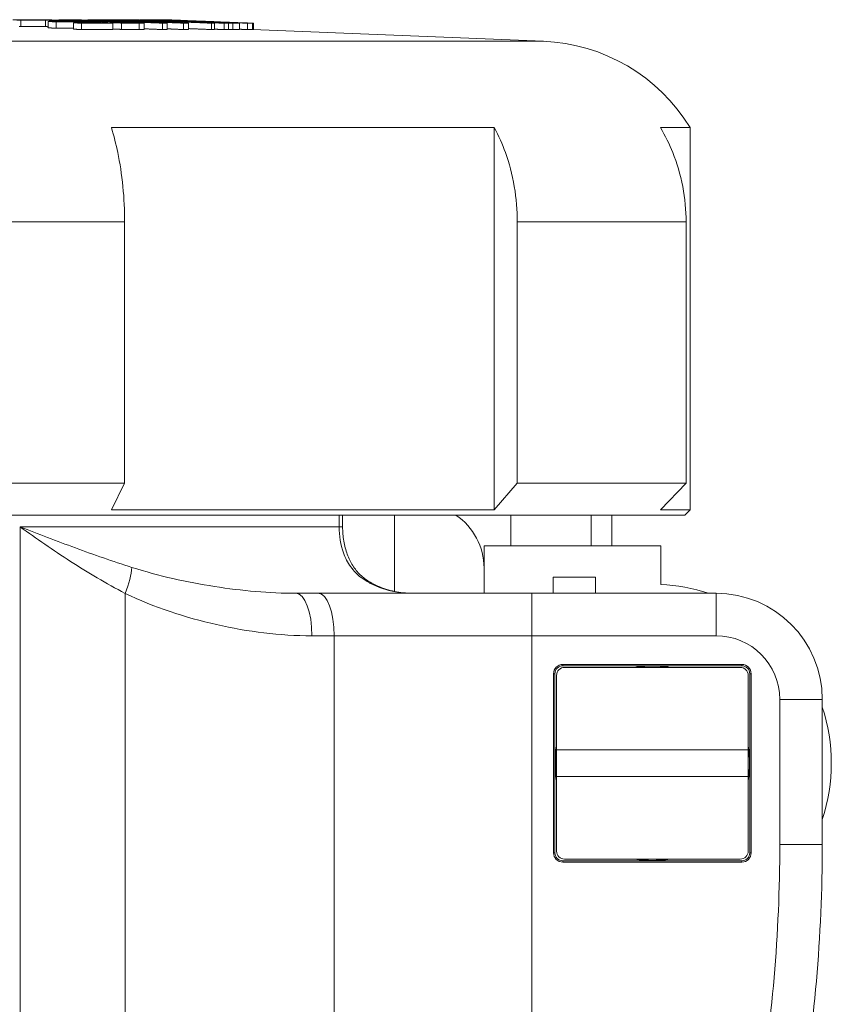
# Paper-space layout 'Layout1' of a CAD drawing. Units: inches. Extents: x 0 to 16.4, y 0 to 10.4.
# Drawn here: x 11.5 to 11.9, y 6.2 to 6.6 of the extents above; entities that cross this region are included whole.
import ezdxf

# ---------------------------------------------------------------- set-up
doc = ezdxf.new("R2010")
doc.units = ezdxf.units.IN
doc.header["$MEASUREMENT"] = 0
doc.layers.add('Viewport3ForCustomObjects_0', color=7, linetype='Continuous')
doc.layers.add('Visible (ANSI)', color=7, linetype='Continuous', lineweight=18)
doc.layers.add('Visible Narrow (ANSI)', color=7, linetype='Continuous', lineweight=18)

# ---------------------------------------------------------------- blocks, each defined once
blk = doc.blocks.new('CustomObjectsInViewport3_0')
at = {"layer": 'Visible (ANSI)'}
for p, q in [((-10002.6571, -10001.0839), (-10002.6571, -10001.096)), ((-10002.611, -10001.0839), (-10002.611, -10001.0959)), ((-10002.6076, -10001.0832), (-10002.6076, -10001.0835)), ((-10002.6058, -10001.0863), (-10002.6058, -10001.0983)), ((-10002.5905, -10001.0871), (-10002.5905, -10001.0991)), ((-10002.5854, -10001.0834), (-10002.5854, -10001.0846)), ((-10002.558, -10001.0889), (-10002.558, -10001.1009)), ((-10002.5475, -10001.0871), (-10002.5475, -10001.0888)), ((-10002.5427, -10001.0896), (-10002.5427, -10001.1016)), ((-10002.5307, -10001.0832), (-10002.5307, -10001.0839)), ((-10002.5214, -10001.0832), (-10002.5214, -10001.0843)), ((-10002.5158, -10001.0846), (-10002.5158, -10001.0859)), ((-10002.515, -10001.0846), (-10002.515, -10001.0859)), ((-10002.4892, -10001.0883), (-10002.4892, -10001.0894)), ((-10002.4841, -10001.0896), (-10002.4841, -10001.1016)), ((-10002.4682, -10001.0832), (-10002.4682, -10001.0841)), ((-10002.4673, -10001.0893), (-10002.4673, -10001.1013)), ((-10002.4601, -10001.0832), (-10002.4601, -10001.0844)), ((-10002.4542, -10001.0832), (-10002.4542, -10001.0847)), ((-10002.4515, -10001.0832), (-10002.4515, -10001.0848)), ((-10002.4332, -10001.0832), (-10002.4332, -10001.0836)), ((-10002.4262, -10001.0832), (-10002.4262, -10001.0838)), ((-10002.4253, -10001.0832), (-10002.4253, -10001.0839)), ((-10002.4249, -10001.0894), (-10002.4249, -10001.1014)), ((-10002.4146, -10001.0832), (-10002.4146, -10001.0834)), ((-10002.4011, -10001.0832), (-10002.4011, -10001.0832)), ((-10002.3986, -10001.0838), (-10002.3986, -10001.0841)), ((-10002.3946, -10001.0838), (-10002.3946, -10001.0842)), ((-10002.391, -10001.0832), (-10002.391, -10001.0836)), ((-10002.3905, -10001.0896), (-10002.3905, -10001.1016)), ((-10002.3876, -10001.0832), (-10002.3876, -10001.0838)), ((-10002.3864, -10001.0838), (-10002.3864, -10001.084)), ((-10002.3859, -10001.083), (-10002.3859, -10001.0831)), ((-10002.3859, -10001.0831), (-10002.3859, -10001.084)), ((-10002.3815, -10001.0896), (-10002.3815, -10001.1016)), ((-10002.3687, -10001.0837), (-10002.3214, -10001.0856)), ((-10002.3505, -10001.0896), (-10002.3505, -10001.1016)), ((-10002.3415, -10001.0896), (-10002.3415, -10001.1016)), ((-10002.2978, -10001.0896), (-10002.2978, -10001.1016)), ((-10002.2923, -10001.0896), (-10002.2923, -10001.1016)), ((-10002.2887, -10001.0869), (-10002.2372, -10001.089)), ((-10002.2744, -10001.0896), (-10002.2744, -10001.1016)), ((-10002.2737, -10001.0889), (-10002.2737, -10001.0893)), ((-10002.266, -10001.0896), (-10002.266, -10001.1016)), ((-10002.2577, -10001.0896), (-10002.2577, -10001.1016)), ((-10002.249, -10001.0889), (-10002.249, -10001.0894)), ((-10002.2455, -10001.0896), (-10002.2455, -10001.1016)), ((-10002.2392, -10001.0889), (-10002.2392, -10001.0889)), ((-10002.2301, -10001.0896), (-10002.2301, -10001.1016)), ((-10002.221, -10001.0896), (-10002.221, -10001.1016)), ((-10002.2192, -10001.0897), (-10002.2192, -10001.1017)), ((-10002.221, -10001.1016), (-10001.6731, -10001.1236)), ((-10001.7654, -10001.2859), (-10002.4867, -10001.2859)), ((-10001.7654, -10002.0056), (-10001.7654, -10001.2859)), ((-10001.3968, -10001.2859), (-10001.4526, -10001.2859)), ((-10001.3968, -10002.0056), (-10001.3968, -10001.2859)), ((-10002.4616, -10001.9556), (-10002.4616, -10001.4633)), ((-10001.7221, -10001.4633), (-10001.7221, -10001.9556)), ((-10001.4043, -10001.9556), (-10001.4043, -10001.4633)), ((-10003.2288, -10001.9556), (-10002.4616, -10001.9556)), ((-10002.4867, -10002.0056), (-10002.4616, -10001.9556)), ((-10001.7221, -10001.9556), (-10001.7654, -10002.0056)), ((-10001.7221, -10001.9556), (-10001.4043, -10001.9556)), ((-10001.4526, -10002.0056), (-10001.4043, -10001.9556)), ((-10001.4068, -10002.0156), (-10006.0968, -10002.0156)), ((-10002.4867, -10002.0056), (-10001.7654, -10002.0056)), ((-10002.0512, -10002.0156), (-10002.0512, -10002.0376)), ((-10001.9533, -10002.0156), (-10001.9533, -10002.1592)), ((-10001.7346, -10002.0736), (-10001.7346, -10002.0156)), ((-10001.583, -10002.0156), (-10001.583, -10002.0736)), ((-10001.5438, -10002.0156), (-10001.5438, -10002.0736)), ((-10001.4526, -10002.0056), (-10001.3968, -10002.0056)), ((-10001.4068, -10002.0156), (-10001.3968, -10002.0056)), ((-10001.4518, -10002.0736), (-10001.7848, -10002.0736)), ((-10001.7848, -10002.1626), (-10001.7848, -10002.0736)), ((-10001.4518, -10002.146), (-10001.4518, -10002.0736)), ((-10001.6548, -10002.1626), (-10001.6548, -10002.1326)), ((-10001.6548, -10002.1326), (-10001.5748, -10002.1326)), ((-10001.5748, -10002.1326), (-10001.5748, -10002.1626)), ((-10002.097, -10002.1626), (-10002.1387, -10002.1626)), ((-10001.6945, -10002.1626), (-10002.097, -10002.1626)), ((-10001.3478, -10002.1626), (-10001.6945, -10002.1626)), ((-10001.6363, -10002.2966), (-10001.2993, -10002.2966)), ((-10001.6363, -10002.2991), (-10001.4678, -10002.2991)), ((-10001.4678, -10002.2991), (-10001.2993, -10002.2991)), ((-10001.6538, -10002.6511), (-10001.6538, -10002.3141)), ((-10001.6513, -10002.4826), (-10001.6513, -10002.3141)), ((-10001.6483, -10002.4576), (-10001.6483, -10002.3171)), ((-10001.6333, -10002.3021), (-10001.3023, -10002.3021)), ((-10001.2873, -10002.3171), (-10001.2873, -10002.4576)), ((-10001.2843, -10002.3141), (-10001.2843, -10002.4826)), ((-10001.2818, -10002.3141), (-10001.2818, -10002.6511)), ((-10001.1478, -10002.6353), (-10001.1478, -10002.3626)), ((-10001.6483, -10002.4576), (-10001.2873, -10002.4576)), ((-10001.6483, -10002.5076), (-10001.6483, -10002.4576)), ((-10001.2873, -10002.4576), (-10001.2873, -10002.5076)), ((-10001.6513, -10002.6511), (-10001.6513, -10002.4826)), ((-10001.2843, -10002.4826), (-10001.2843, -10002.6511)), ((-10001.2873, -10002.5076), (-10001.6483, -10002.5076)), ((-10001.6483, -10002.6481), (-10001.6483, -10002.5076)), ((-10001.2873, -10002.5076), (-10001.2873, -10002.6481)), ((-10001.4678, -10002.6661), (-10001.6363, -10002.6661)), ((-10001.2993, -10002.6686), (-10001.6363, -10002.6686)), ((-10001.3023, -10002.6631), (-10001.6333, -10002.6631)), ((-10001.2993, -10002.6661), (-10001.4678, -10002.6661))]:
    blk.add_line(p, q, dxfattribs=at)
at = {"layer": 'Visible (ANSI)', "extrusion": (0, 0, -1)}
for centre, radius, start, end in [((10001.6868, -10001.4633), 0.34, 92.3003, 148.533), ((10001.6363, -10002.3141), 0.0175, 0, 90), ((10001.6363, -10002.3141), 0.015, 0, 90), ((10001.2993, -10002.3141), 0.0175, 90, 180), ((10001.2993, -10002.3141), 0.015, 90, 180), ((10001.6333, -10002.3171), 0.015, 0, 90), ((10001.3023, -10002.3171), 0.015, 90, 180), ((10001.6363, -10002.6511), 0.0175, 270, 0), ((10001.6363, -10002.6511), 0.015, 270, 0), ((10001.6333, -10002.6481), 0.015, 270, 0), ((10001.3023, -10002.6481), 0.015, 180, 270), ((10001.2993, -10002.6511), 0.015, 180, 270), ((10001.2993, -10002.6511), 0.0175, 180, 270)]:
    blk.add_arc(centre, radius, start, end, dxfattribs=at)
at = {"layer": 'Visible (ANSI)'}
for centre, radius, start, end in [((-10001.9048, -10002.1151), 0.12, 0, 56.0132), ((-10001.4678, -10002.4826), 0.337, 71.7236, 87.2787), ((-10001.3478, -10002.3626), 0.2, 0, 90), ((-10001.4678, -10002.4826), 0.1835, 90, 100.3747), ((-10001.4677, -10002.4826), 0.1828, 80.9444, 99.0556), ((-10001.4678, -10002.4826), 0.1835, 79.6253, 90), ((-10001.4678, -10002.4826), 0.337, 341.7236, 18.2764), ((-10001.4678, -10002.4826), 0.1835, 169.6253, 180), ((-10001.4677, -10002.4826), 0.1828, 171.0841, 188.9159), ((-10001.4678, -10002.4826), 0.1835, 0, 10.3747), ((-10001.4677, -10002.4826), 0.1828, 350.8067, 9.1933), ((-10001.4678, -10002.4826), 0.1835, 180, 190.3747), ((-10001.4678, -10002.4826), 0.1835, 349.6253, 0), ((-10004.1478, -10002.6353), 3, 350.1612, 0), ((-10001.4678, -10002.4826), 0.1835, 259.6253, 270), ((-10001.4677, -10002.4826), 0.1828, 260.9444, 279.0556), ((-10001.4678, -10002.4826), 0.1835, 270, 280.3747)]:
    blk.add_arc(centre, radius, start, end, dxfattribs=at)
for points, weights in [([(-10002.6139, -10001.0832), (-10002.6432, -10001.0831), (-10002.6725, -10001.0832)], [1.01710376119, 1.01772071091, 1.01698081217]), ([(-10002.6725, -10001.0832), (-10002.6648, -10001.0836), (-10002.6571, -10001.0839)], [1.01326776418, 1.00663568196, 1]), ([(-10002.6571, -10001.0839), (-10002.634, -10001.0839), (-10002.611, -10001.0839)], [1.01316842628, 1.01373327201, 1.01348230085]), ([(-10002.6139, -10001.0832), (-10002.6108, -10001.0832), (-10002.6076, -10001.0832)], [1.00407092652, 1.00400577149, 1.00392521295]), ([(-10002.4841, -10001.0896), (-10002.5526, -10001.0862), (-10002.6139, -10001.0832)], [1, 1.05655668436, 1.11291733322]), ([(-10002.611, -10001.0839), (-10002.5874, -10001.0851), (-10002.5628, -10001.0863)], [1.04200929181, 1.02101216205, 1]), ([(-10002.6076, -10001.0832), (-10002.5966, -10001.0837), (-10002.5854, -10001.0841)], [1.09807983783, 1.09040904596, 1.08271083403]), ([(-10002.6058, -10001.0863), (-10002.5982, -10001.0867), (-10002.5905, -10001.0871)], [1.01262627782, 1.00631452359, 1]), ([(-10002.5628, -10001.0863), (-10002.5843, -10001.0863), (-10002.6058, -10001.0863)], [1.01203737896, 1.01225233562, 1.01181562095]), ([(-10002.5905, -10001.0871), (-10002.569, -10001.087), (-10002.5475, -10001.0871)], [1.01166610151, 1.01209155942, 1.01188214466]), ([(-10002.5119, -10001.0888), (-10002.535, -10001.0888), (-10002.558, -10001.0889)], [1.01239135808, 1.01260317838, 1.01212642425]), ([(-10002.558, -10001.0889), (-10002.5504, -10001.0892), (-10002.5427, -10001.0896)], [1.01207558585, 1.00603914138, 1]), ([(-10002.5475, -10001.0871), (-10002.53, -10001.0879), (-10002.5119, -10001.0888)], [1.02937547919, 1.01469125883, 1]), ([(-10002.5427, -10001.0896), (-10002.5134, -10001.0895), (-10002.4841, -10001.0896)], [1.01523851185, 1.01583077578, 1.01533694021]), ([(-10002.515, -10001.0846), (-10002.5266, -10001.0841), (-10002.5379, -10001.0836)], [1, 1.00931248117, 1.01861817919]), ([(-10002.5307, -10001.0832), (-10002.526, -10001.0832), (-10002.5213, -10001.0832)], [1.00330625592, 1.00321008621, 1.00306286878]), ([(-10002.5158, -10001.0846), (-10002.5154, -10001.0846), (-10002.515, -10001.0846)], [1.00024766444, 1.00023756088, 1.00022715175]), ([(-10002.5006, -10001.0832), (-10002.4844, -10001.0831), (-10002.4682, -10001.0832)], [1.01308414133, 1.01341129951, 1.01279588312]), ([(-10002.4892, -10001.0883), (-10002.4783, -10001.0888), (-10002.4673, -10001.0893)], [1.01641348971, 1.00820901269, 1]), ([(-10002.4884, -10001.0883), (-10002.4888, -10001.0883), (-10002.4892, -10001.0883)], [1.00024022388, 1.000231891, 1.00022328838]), ([(-10002.481, -10001.0856), (-10002.4373, -10001.0875), (-10002.3905, -10001.0896)], [1.06698884194, 1.03353862426, 1]), ([(-10002.3815, -10001.0896), (-10002.4285, -10001.0875), (-10002.4724, -10001.0856)], [1, 1.03422896186, 1.06840046638]), ([(-10002.4682, -10001.0832), (-10002.4641, -10001.0834), (-10002.4601, -10001.0835)], [1.01326776418, 1.01016250469, 1.00705645603]), ([(-10002.4601, -10001.0832), (-10002.4571, -10001.0832), (-10002.4542, -10001.0832)], [1.00201792219, 1.0021693522, 1.00226832949]), ([(-10002.4542, -10001.0832), (-10002.4529, -10001.0832), (-10002.4515, -10001.0833)], [1.09795401583, 1.09687372609, 1.09579337669]), ([(-10002.4515, -10001.0832), (-10002.3789, -10001.0862), (-10002.2978, -10001.0896)], [1.11192283574, 1.05608358686, 1]), ([(-10002.4449, -10001.0832), (-10002.4482, -10001.0832), (-10002.4515, -10001.0832)], [1.00258072761, 1.00247444588, 1.0022922716]), ([(-10002.2927, -10001.0887), (-10002.3725, -10001.0858), (-10002.4449, -10001.0832)], [1.00360954593, 1.03874488131, 1.07199115295]), ([(-10002.4409, -10001.0856), (-10002.3972, -10001.0875), (-10002.3505, -10001.0896)], [1.06802293847, 1.03403988138, 1]), ([(-10002.4332, -10001.0832), (-10002.4297, -10001.0832), (-10002.4262, -10001.0832)], [1.00247916794, 1.00237289698, 1.00219074115]), ([(-10002.3415, -10001.0896), (-10002.3882, -10001.0875), (-10002.4319, -10001.0856)], [1, 1.03353862439, 1.06698884223]), ([(-10002.4262, -10001.0832), (-10002.4257, -10001.0832), (-10002.4253, -10001.0832)], [1.11192283574, 1.11154580041, 1.11116875394]), ([(-10002.4197, -10001.0832), (-10002.4225, -10001.0832), (-10002.4253, -10001.0832)], [1.00169549192, 1.00184687321, 1.00194581865]), ([(-10002.4253, -10001.0832), (-10002.3622, -10001.0858), (-10002.2927, -10001.0887)], [1.09795401583, 1.04903815867, 1]), ([(-10002.266, -10001.0896), (-10002.3471, -10001.0862), (-10002.4197, -10001.0832)], [1, 1.05608358724, 1.11192283654]), ([(-10002.4024, -10001.0832), (-10002.4085, -10001.0831), (-10002.4146, -10001.0832)], [1.00433838551, 1.00459581982, 1.0043394601]), ([(-10002.4146, -10001.0832), (-10002.4066, -10001.0835), (-10002.3986, -10001.0838)], [1.0116558344, 1.00582869211, 1]), ([(-10002.414, -10001.0845), (-10002.3472, -10001.0869), (-10002.2744, -10001.0896)], [1.06443510089, 1.0346125022, 1.00326581371]), ([(-10002.2923, -10001.0896), (-10002.3558, -10001.0869), (-10002.414, -10001.0845)], [1, 1.04398191196, 1.08786689476]), ([(-10002.3864, -10001.0838), (-10002.3944, -10001.0835), (-10002.4024, -10001.0832)], [1, 1.00582813157, 1.01165470697]), ([(-10002.402, -10001.0832), (-10002.4016, -10001.0832), (-10002.4011, -10001.0832)], [1.00119391747, 1.0012323062, 1.00126497493]), ([(-10002.4011, -10001.0832), (-10002.3961, -10001.0834), (-10002.391, -10001.0836)], [1.09795401583, 1.0940059624, 1.09005711226]), ([(-10002.3986, -10001.0838), (-10002.3966, -10001.0838), (-10002.3946, -10001.0838)], [1.00140839051, 1.00149037514, 1.00151839394]), ([(-10002.3946, -10001.0838), (-10002.3349, -10001.0862), (-10002.2697, -10001.0889)], [1.09114346848, 1.04558634372, 1]), ([(-10002.391, -10001.0832), (-10002.3893, -10001.0832), (-10002.3876, -10001.0832)], [1.00123318397, 1.0011270451, 1.00094511567]), ([(-10002.3905, -10001.0896), (-10002.386, -10001.0896), (-10002.3815, -10001.0896)], [1.00261958059, 1.0027513008, 1.0028346579]), ([(-10002.3904, -10001.0838), (-10002.3884, -10001.0838), (-10002.3864, -10001.0838)], [1.00141734625, 1.00138898659, 1.00130666675]), ([(-10002.2655, -10001.0889), (-10002.3307, -10001.0862), (-10002.3904, -10001.0838)], [1, 1.04558222984, 1.09113488502]), ([(-10002.3876, -10001.0832), (-10002.3868, -10001.0832), (-10002.3859, -10001.0833)], [1.11192283574, 1.11127050225, 1.11061813542]), ([(-10002.3859, -10001.0831), (-10002.319, -10001.0858), (-10002.2452, -10001.0888)], [1.10218150712, 1.05110903537, 1]), ([(-10002.3844, -10001.0831), (-10002.3852, -10001.0831), (-10002.3859, -10001.0831)], [1.00054712004, 1.00057761734, 1.00054785489]), ([(-10002.2437, -10001.0888), (-10002.3175, -10001.0858), (-10002.3844, -10001.0831)], [1, 1.05109974568, 1.10216203213]), ([(-10002.3505, -10001.0896), (-10002.346, -10001.0896), (-10002.3415, -10001.0896)], [1.00269795246, 1.00261460674, 1.0024829045]), ([(-10002.2978, -10001.0896), (-10002.2951, -10001.0896), (-10002.2923, -10001.0896)], [1.00170925066, 1.00183064951, 1.001909994]), ([(-10002.2744, -10001.0896), (-10002.2702, -10001.0896), (-10002.266, -10001.0896)], [1.00264704876, 1.00255964719, 1.00237462412]), ([(-10002.2737, -10001.0889), (-10002.2657, -10001.0893), (-10002.2577, -10001.0896)], [1.01057266872, 1.00528691084, 1]), ([(-10002.2697, -10001.0889), (-10002.2717, -10001.0889), (-10002.2737, -10001.0889)], [1.00138274274, 1.00135924194, 1.001290476]), ([(-10002.2615, -10001.0889), (-10002.2635, -10001.0889), (-10002.2655, -10001.0889)], [1.00120512246, 1.00127417071, 1.0012979578]), ([(-10002.2455, -10001.0896), (-10002.2536, -10001.0893), (-10002.2615, -10001.0889)], [1, 1.00528645133, 1.01057174497]), ([(-10002.2577, -10001.0896), (-10002.2516, -10001.0896), (-10002.2455, -10001.0896)], [1.00388769882, 1.00409315711, 1.00388683755]), ([(-10002.2452, -10001.0888), (-10002.2471, -10001.0888), (-10002.249, -10001.0889)], [1.00168844513, 1.00162664837, 1.00124916716]), ([(-10002.249, -10001.0889), (-10002.2396, -10001.0892), (-10002.2301, -10001.0896)], [1.01199625922, 1.00599970428, 1]), ([(-10002.2399, -10001.0889), (-10002.2418, -10001.0888), (-10002.2437, -10001.0888)], [1.00081307924, 1.00119191814, 1.00125521295]), ([(-10002.221, -10001.0896), (-10002.2305, -10001.0892), (-10002.2399, -10001.0889)], [1, 1.00599863883, 1.01199411618]), ([(-10002.2301, -10001.0896), (-10002.2256, -10001.0895), (-10002.221, -10001.0896)], [1.00295641227, 1.003840253, 1.00295284435]), ([(-10002.6571, -10001.096), (-10002.6587, -10001.0959), (-10002.6604, -10001.0958)], [1, 1.00141036127, 1.00282055993]), ([(-10002.611, -10001.0959), (-10002.634, -10001.0959), (-10002.6571, -10001.096)], [1.01348230085, 1.01373327201, 1.01316842628]), ([(-10002.6058, -10001.0962), (-10002.6084, -10001.0961), (-10002.611, -10001.0959)], [1.0373329683, 1.03967122325, 1.04200929181]), ([(-10002.5905, -10001.0991), (-10002.5982, -10001.0987), (-10002.6058, -10001.0983)], [1, 1.00631452359, 1.01262627782]), ([(-10002.558, -10001.0991), (-10002.5742, -10001.0991), (-10002.5905, -10001.0991)], [1.01194671776, 1.01198705229, 1.0116661015]), ([(-10002.5427, -10001.1016), (-10002.5504, -10001.1012), (-10002.558, -10001.1009)], [1, 1.00603914138, 1.01207558585]), ([(-10002.4841, -10001.1016), (-10002.5134, -10001.1016), (-10002.5427, -10001.1016)], [1.01533694021, 1.01583077578, 1.01523851185]), ([(-10002.4673, -10001.1013), (-10002.4758, -10001.1009), (-10002.4841, -10001.1005)], [1, 1.00628578344, 1.0125689075]), ([(-10002.3905, -10001.1016), (-10002.408, -10001.1009), (-10002.4249, -10001.1001)], [1, 1.01223633439, 1.02446090095]), ([(-10002.3815, -10001.1016), (-10002.386, -10001.1016), (-10002.3905, -10001.1016)], [1.0028346579, 1.0027513008, 1.00261958059]), ([(-10002.3505, -10001.1016), (-10002.3662, -10001.1009), (-10002.3815, -10001.1002)], [1, 1.0111833628, 1.02236059218]), ([(-10002.3415, -10001.1016), (-10002.346, -10001.1016), (-10002.3505, -10001.1016)], [1.0024829045, 1.00261460674, 1.00269795246]), ([(-10002.2978, -10001.1016), (-10002.32, -10001.1007), (-10002.3415, -10001.0998)], [1, 1.01471828449, 1.02941974094]), ([(-10002.2923, -10001.1016), (-10002.2951, -10001.1016), (-10002.2978, -10001.1016)], [1.001909994, 1.00183064951, 1.00170925066]), ([(-10002.2744, -10001.1016), (-10002.2834, -10001.1013), (-10002.2923, -10001.1009)], [1.00326581371, 1.00703569317, 1.01078352905]), ([(-10002.266, -10001.1016), (-10002.2702, -10001.1016), (-10002.2744, -10001.1016)], [1.00237462412, 1.00255964719, 1.00264704876]), ([(-10002.2577, -10001.1016), (-10002.2619, -10001.1014), (-10002.266, -10001.1013)], [1, 1.00273891284, 1.00547751625]), ([(-10002.2455, -10001.1016), (-10002.2516, -10001.1016), (-10002.2577, -10001.1016)], [1.00388683755, 1.00409315711, 1.00388769882]), ([(-10002.2301, -10001.1016), (-10002.2379, -10001.1013), (-10002.2455, -10001.101)], [1, 1.00487094272, 1.00973980964]), ([(-10002.221, -10001.1016), (-10002.2256, -10001.1015), (-10002.2301, -10001.1016)], [1.00295284435, 1.003840253, 1.00295641227])]:
    blk.add_rational_spline(points, weights, degree=2, dxfattribs=at)
for points, knots in [([(-10002.5754, -10001.083), (-10002.5824, -10001.083), (-10002.584, -10001.0831), (-10002.5858, -10001.0833), (-10002.5856, -10001.0834), (-10002.5842, -10001.0836)], [-0.07984117, -0.07984117, -0.07984117, -0.07984117, -0.05283593, -0.05283593, 0, 0, 0, 0]), ([(-10002.5842, -10001.0836), (-10002.5835, -10001.0837), (-10002.5825, -10001.0838), (-10002.5797, -10001.0841), (-10002.578, -10001.0842), (-10002.5722, -10001.0845), (-10002.5677, -10001.0848), (-10002.5624, -10001.085)], [-0.09762523, -0.09762523, -0.09762523, -0.09762523, -0.07277412, -0.07277412, -0.047234, -0.047234, 0, 0, 0, 0]), ([(-10002.5379, -10001.0836), (-10002.5448, -10001.0834), (-10002.5512, -10001.0833), (-10002.5644, -10001.0831), (-10002.5705, -10001.083), (-10002.5754, -10001.083)], [-0.1362889, -0.1362889, -0.1362889, -0.1362889, -0.0740034, -0.0740034, 0, 0, 0, 0]), ([(-10002.554, -10001.0849), (-10002.5557, -10001.0848), (-10002.5573, -10001.0847), (-10002.5601, -10001.0846), (-10002.5613, -10001.0845), (-10002.5641, -10001.0843), (-10002.5652, -10001.0842), (-10002.5664, -10001.084), (-10002.5667, -10001.0839), (-10002.5645, -10001.0838), (-10002.5618, -10001.0838), (-10002.5588, -10001.0838)], [-0.1719365, -0.1719365, -0.1719365, -0.1719365, -0.1467475, -0.1467475, -0.1230149, -0.1230149, -0.082369, -0.082369, -0.0454377, -0.0454377, 0, 0, 0, 0]), ([(-10002.5624, -10001.085), (-10002.5591, -10001.0852), (-10002.5557, -10001.0853), (-10002.5486, -10001.0856), (-10002.5452, -10001.0857), (-10002.5358, -10001.0861), (-10002.5312, -10001.0862), (-10002.5219, -10001.0864), (-10002.5164, -10001.0865), (-10002.5115, -10001.0866)], [-0.1090491, -0.1090491, -0.1090491, -0.1090491, -0.0919492, -0.0919492, -0.0761471, -0.0761471, -0.0499594, -0.0499594, 0, 0, 0, 0]), ([(-10002.5588, -10001.0838), (-10002.5537, -10001.0838), (-10002.5467, -10001.0839), (-10002.5334, -10001.0842), (-10002.525, -10001.0844), (-10002.5158, -10001.0846)], [-0.1271627, -0.1271627, -0.1271627, -0.1271627, -0.0730802, -0.0730802, 0, 0, 0, 0]), ([(-10002.5229, -10001.0858), (-10002.5249, -10001.0858), (-10002.5272, -10001.0858), (-10002.5317, -10001.0857), (-10002.5339, -10001.0856), (-10002.5381, -10001.0855), (-10002.5408, -10001.0854), (-10002.5476, -10001.0851), (-10002.5509, -10001.085), (-10002.554, -10001.0849)], [-0.122452, -0.122452, -0.122452, -0.122452, -0.0849336, -0.0849336, -0.0527857, -0.0527857, -0.0271329, -0.0271329, 0, 0, 0, 0]), ([(-10002.5019, -10001.0861), (-10002.5039, -10001.0861), (-10002.506, -10001.0861), (-10002.5097, -10001.086), (-10002.5113, -10001.086), (-10002.5161, -10001.0859), (-10002.5195, -10001.0859), (-10002.5229, -10001.0858)], [-0.07505284, -0.07505284, -0.07505284, -0.07505284, -0.0531864, -0.0531864, -0.03512445, -0.03512445, 0, 0, 0, 0]), ([(-10002.5139, -10001.083), (-10002.5198, -10001.083), (-10002.5211, -10001.0831), (-10002.5217, -10001.0833), (-10002.5208, -10001.0834), (-10002.5186, -10001.0836)], [-0.08870576, -0.08870576, -0.08870576, -0.08870576, -0.04968382, -0.04968382, 0, 0, 0, 0]), ([(-10002.5186, -10001.0836), (-10002.5174, -10001.0837), (-10002.5157, -10001.0839), (-10002.5104, -10001.0842), (-10002.5071, -10001.0844), (-10002.4984, -10001.0848), (-10002.4895, -10001.0852), (-10002.481, -10001.0856)], [-0.09870188, -0.09870188, -0.09870188, -0.09870188, -0.08755183, -0.08755183, -0.07185736, -0.07185736, 0, 0, 0, 0]), ([(-10002.4825, -10001.0836), (-10002.4858, -10001.0835), (-10002.4889, -10001.0834), (-10002.4952, -10001.0833), (-10002.498, -10001.0832), (-10002.506, -10001.0831), (-10002.5104, -10001.083), (-10002.5139, -10001.083)], [-0.1077041, -0.1077041, -0.1077041, -0.1077041, -0.0868554, -0.0868554, -0.0629964, -0.0629964, 0, 0, 0, 0]), ([(-10002.5115, -10001.0866), (-10002.5064, -10001.0867), (-10002.5011, -10001.0868), (-10002.4958, -10001.0868), (-10002.4915, -10001.0869), (-10002.4875, -10001.0869)], [-0.05913828, -0.05913828, -0.05913828, -0.05913828, -0.04158112, -0.04158112, 0, 0, 0, 0]), ([(-10002.4983, -10001.0843), (-10002.4997, -10001.0842), (-10002.5007, -10001.0841), (-10002.5021, -10001.084), (-10002.5021, -10001.0839), (-10002.5018, -10001.0838), (-10002.5, -10001.0837), (-10002.4975, -10001.0837)], [-0.07149, -0.07149, -0.07149, -0.07149, -0.0602673, -0.0602673, -0.04573824, -0.04573824, 0, 0, 0, 0]), ([(-10002.4762, -10001.0867), (-10002.483, -10001.0865), (-10002.4875, -10001.0864), (-10002.494, -10001.0863), (-10002.4981, -10001.0862), (-10002.5019, -10001.0861)], [-0.05906249, -0.05906249, -0.05906249, -0.05906249, -0.04012322, -0.04012322, 0, 0, 0, 0]), ([(-10002.4724, -10001.0856), (-10002.4817, -10001.0851), (-10002.4864, -10001.0849), (-10002.4925, -10001.0846), (-10002.4958, -10001.0844), (-10002.4983, -10001.0843)], [-0.05807634, -0.05807634, -0.05807634, -0.05807634, -0.03686707, -0.03686707, 0, 0, 0, 0]), ([(-10002.4975, -10001.0837), (-10002.4958, -10001.0837), (-10002.4937, -10001.0838), (-10002.4894, -10001.0838), (-10002.4867, -10001.0839), (-10002.4798, -10001.0841), (-10002.4766, -10001.0842), (-10002.4731, -10001.0843)], [-0.1082935, -0.1082935, -0.1082935, -0.1082935, -0.0609384, -0.0609384, -0.0269856, -0.0269856, 0, 0, 0, 0]), ([(-10002.4507, -10001.0889), (-10002.453, -10001.0889), (-10002.4557, -10001.0889), (-10002.4627, -10001.0888), (-10002.4664, -10001.0888), (-10002.4748, -10001.0886), (-10002.4814, -10001.0885), (-10002.4884, -10001.0883)], [-0.09612193, -0.09612193, -0.09612193, -0.09612193, -0.07843082, -0.07843082, -0.05558204, -0.05558204, 0, 0, 0, 0]), ([(-10002.4875, -10001.0869), (-10002.4854, -10001.087), (-10002.483, -10001.087), (-10002.4782, -10001.0871), (-10002.4757, -10001.0872), (-10002.4712, -10001.0873), (-10002.4685, -10001.0874), (-10002.4618, -10001.0877), (-10002.4585, -10001.0878), (-10002.4555, -10001.0879)], [-0.121342, -0.121342, -0.121342, -0.121342, -0.0845413, -0.0845413, -0.052022, -0.052022, -0.0266499, -0.0266499, 0, 0, 0, 0]), ([(-10002.4319, -10001.0856), (-10002.4493, -10001.0848), (-10002.4595, -10001.0844), (-10002.4708, -10001.084), (-10002.4768, -10001.0838), (-10002.4825, -10001.0836)], [-0.08605171, -0.08605171, -0.08605171, -0.08605171, -0.04690318, -0.04690318, 0, 0, 0, 0]), ([(-10002.4461, -10001.0879), (-10002.4535, -10001.0875), (-10002.4589, -10001.0873), (-10002.4666, -10001.087), (-10002.4714, -10001.0869), (-10002.4762, -10001.0867)], [-0.05953701, -0.05953701, -0.05953701, -0.05953701, -0.03740155, -0.03740155, 0, 0, 0, 0]), ([(-10002.4731, -10001.0843), (-10002.4663, -10001.0845), (-10002.461, -10001.0847), (-10002.4526, -10001.0851), (-10002.4463, -10001.0853), (-10002.4409, -10001.0856)], [-0.06570632, -0.06570632, -0.06570632, -0.06570632, -0.04557555, -0.04557555, 0, 0, 0, 0]), ([(-10002.4673, -10001.0893), (-10002.4596, -10001.0895), (-10002.4537, -10001.0895), (-10002.4435, -10001.0897), (-10002.4385, -10001.0897), (-10002.4341, -10001.0897)], [-0.1126314, -0.1126314, -0.1126314, -0.1126314, -0.0650929, -0.0650929, 0, 0, 0, 0]), ([(-10002.4555, -10001.0879), (-10002.4541, -10001.088), (-10002.4528, -10001.0881), (-10002.4504, -10001.0882), (-10002.4494, -10001.0883), (-10002.4468, -10001.0884), (-10002.4457, -10001.0885), (-10002.4443, -10001.0887), (-10002.444, -10001.0888), (-10002.4456, -10001.0889), (-10002.4479, -10001.0889), (-10002.4507, -10001.0889)], [-0.1461018, -0.1461018, -0.1461018, -0.1461018, -0.1280507, -0.1280507, -0.1108791, -0.1108791, -0.0783378, -0.0783378, -0.0426088, -0.0426088, 0, 0, 0, 0]), ([(-10002.4341, -10001.0897), (-10002.4318, -10001.0897), (-10002.4297, -10001.0897), (-10002.4267, -10001.0896), (-10002.4257, -10001.0896), (-10002.4243, -10001.0894), (-10002.4255, -10001.0892), (-10002.4282, -10001.0889), (-10002.4304, -10001.0887), (-10002.437, -10001.0883), (-10002.4412, -10001.0881), (-10002.4461, -10001.0879)], [-0.1592195, -0.1592195, -0.1592195, -0.1592195, -0.1386542, -0.1386542, -0.1196271, -0.1196271, -0.083488, -0.083488, -0.0431912, -0.0431912, 0, 0, 0, 0]), ([(-10002.3859, -10001.083), (-10002.3857, -10001.083), (-10002.385, -10001.083), (-10002.3823, -10001.0831), (-10002.3804, -10001.0832), (-10002.3741, -10001.0835), (-10002.3688, -10001.0837), (-10002.3624, -10001.0839)], [-0.1479288, -0.1479288, -0.1479288, -0.1479288, -0.1041595, -0.1041595, -0.0632456, -0.0632456, 0, 0, 0, 0]), ([(-10002.3624, -10001.0839), (-10002.3587, -10001.0841), (-10002.3546, -10001.0842), (-10002.3455, -10001.0846), (-10002.3406, -10001.0848), (-10002.3241, -10001.0855), (-10002.3121, -10001.086), (-10002.3002, -10001.0864)], [-0.1669098, -0.1669098, -0.1669098, -0.1669098, -0.130228, -0.130228, -0.0906067, -0.0906067, 0, 0, 0, 0]), ([(-10002.3002, -10001.0864), (-10002.2821, -10001.0872), (-10002.2697, -10001.0877), (-10002.253, -10001.0883), (-10002.2455, -10001.0886), (-10002.2392, -10001.0889)], [-0.138093, -0.138093, -0.138093, -0.138093, -0.0657979, -0.0657979, 0, 0, 0, 0]), ([(-10002.2392, -10001.0889), (-10002.2357, -10001.089), (-10002.2327, -10001.0891), (-10002.2269, -10001.0894), (-10002.2248, -10001.0895), (-10002.2205, -10001.0896), (-10002.2192, -10001.0897), (-10002.2192, -10001.0897)], [-0.1240554, -0.1240554, -0.1240554, -0.1240554, -0.1018896, -0.1018896, -0.0745696, -0.0745696, -0.0075995, -0.0075995, -0.0075995, -0.0075995]), ([(-10002.4341, -10001.1017), (-10002.4385, -10001.1017), (-10002.4435, -10001.1017), (-10002.4537, -10001.1016), (-10002.4596, -10001.1015), (-10002.4673, -10001.1013)], [0, 0, 0, 0, 0.0650851, 0.0650851, 0.1126298, 0.1126298, 0.1126298, 0.1126298]), ([(-10002.4249, -10001.1014), (-10002.4249, -10001.1014), (-10002.425, -10001.1015), (-10002.4257, -10001.1016), (-10002.4267, -10001.1016), (-10002.4297, -10001.1017), (-10002.4318, -10001.1017), (-10002.4341, -10001.1017)], [0.11096038, 0.11096038, 0.11096038, 0.11096038, 0.11993065, 0.11993065, 0.13887081, 0.13887081, 0.15939294, 0.15939294, 0.15939294, 0.15939294]), ([(-10002.4616, -10001.4633), (-10002.4616, -10001.4424), (-10002.4627, -10001.4195), (-10002.4671, -10001.3746), (-10002.4706, -10001.3527), (-10002.4778, -10001.3177), (-10002.4819, -10001.3015), (-10002.4867, -10001.2859)], [0, 0, 0, 0, 0.1598188, 0.1598188, 0.3196377, 0.3196377, 0.4480579, 0.4480579, 0.4480579, 0.4480579]), ([(-10001.7654, -10001.2859), (-10001.7571, -10001.3015), (-10001.7501, -10001.3177), (-10001.7375, -10001.3527), (-10001.7316, -10001.3746), (-10001.7239, -10001.4195), (-10001.7221, -10001.4424), (-10001.7221, -10001.4633)], [-0.4480579, -0.4480579, -0.4480579, -0.4480579, -0.3196377, -0.3196377, -0.1598188, -0.1598188, 0, 0, 0, 0]), ([(-10001.4043, -10001.4633), (-10001.4043, -10001.4424), (-10001.4063, -10001.4195), (-10001.4149, -10001.3746), (-10001.4216, -10001.3527), (-10001.4355, -10001.3177), (-10001.4434, -10001.3015), (-10001.4526, -10001.2859)], [0, 0, 0, 0, 0.1598188, 0.1598188, 0.3196377, 0.3196377, 0.4480579, 0.4480579, 0.4480579, 0.4480579]), ([(-10001.9994, -10002.1417), (-10002.0055, -10002.1382), (-10002.0109, -10002.1342), (-10002.0214, -10002.1247), (-10002.0262, -10002.1192), (-10002.0347, -10002.1066), (-10002.0383, -10002.0997), (-10002.0443, -10002.0846), (-10002.0467, -10002.0763), (-10002.05, -10002.059), (-10002.0509, -10002.05), (-10002.0511, -10002.0398), (-10002.0512, -10002.0387), (-10002.0512, -10002.0376)], [0, 0, 0, 0, 0.0819504, 0.0819504, 0.1749143, 0.1749143, 0.2678782, 0.2678782, 0.3608421, 0.3608421, 0.453806, 0.453806, 0.4648196, 0.4648196, 0.4648196, 0.4648196]), ([(-10001.9205, -10002.1626), (-10001.926, -10002.1626), (-10001.9315, -10002.1623), (-10001.9426, -10002.1612), (-10001.948, -10002.1603), (-10001.9588, -10002.1581), (-10001.9642, -10002.1566), (-10001.9747, -10002.1533), (-10001.9798, -10002.1513), (-10001.9898, -10002.1469), (-10001.9947, -10002.1444), (-10001.9994, -10002.1417)], [6.0514531, 6.0514531, 6.0514531, 6.0514531, 6.1083997, 6.1083997, 6.1653463, 6.1653463, 6.2222929, 6.2222929, 6.2792395, 6.2792395, 6.3361861, 6.3361861, 6.3361861, 6.3361861])]:
    blk.add_open_spline(points, degree=3, knots=knots, dxfattribs=at)
for points in [[(-10002.3859, -10001.083), (-10002.3859, -10001.083), (-10002.3859, -10001.083), (-10002.3859, -10001.083)], [(-10002.3009, -10001.0864), (-10002.3077, -10001.0861), (-10002.3147, -10001.0858), (-10002.3214, -10001.0856)], [(-10002.2887, -10001.0869), (-10002.2928, -10001.0867), (-10002.2969, -10001.0866), (-10002.3009, -10001.0864)]]:
    blk.add_open_spline(points, degree=3, dxfattribs=at)
at = {"layer": 'Visible Narrow (ANSI)'}
for p, q in [((-10002.5842, -10001.0836), (-10002.5842, -10001.0846)), ((-10002.5624, -10001.085), (-10002.5624, -10001.0857)), ((-10002.5588, -10001.0838), (-10002.5588, -10001.0846)), ((-10002.5186, -10001.0836), (-10002.5186, -10001.0845)), ((-10002.5115, -10001.0866), (-10002.5115, -10001.0882)), ((-10002.4975, -10001.0837), (-10002.4975, -10001.0843)), ((-10002.4875, -10001.0869), (-10002.4875, -10001.0883)), ((-10002.481, -10001.0856), (-10002.481, -10001.0866)), ((-10002.4731, -10001.0843), (-10002.4731, -10001.0855)), ((-10002.4555, -10001.0879), (-10002.4555, -10001.0889)), ((-10002.4409, -10001.0856), (-10002.4409, -10001.087)), ((-10002.4341, -10001.0897), (-10002.4341, -10001.1017)), ((-10002.3859, -10001.083), (-10002.3859, -10001.0831)), ((-10002.3624, -10001.0839), (-10002.3624, -10001.084)), ((-10002.3002, -10001.0864), (-10002.3002, -10001.0865)), ((-10001.6731, -10001.1236), (-10005.8304, -10001.1236)), ((-10003.2288, -10001.4633), (-10002.4616, -10001.4633)), ((-10001.7221, -10001.4633), (-10001.4043, -10001.4633)), ((-10002.0577, -10002.0156), (-10002.0577, -10002.0376)), ((-10002.6583, -10002.0376), (-10002.6583, -10003.2406)), ((-10002.6583, -10002.0376), (-10002.0577, -10002.0376)), ((-10002.0577, -10002.0376), (-10002.0512, -10002.0376)), ((-10002.4608, -10003.2711), (-10002.4608, -10002.1628)), ((-10001.6945, -10002.2426), (-10001.6945, -10002.1626)), ((-10001.3478, -10002.2426), (-10001.3478, -10002.1626)), ((-10002.1089, -10002.2426), (-10002.0672, -10002.2426)), ((-10002.0672, -10002.2426), (-10002.0672, -10003.4394)), ((-10002.0672, -10002.2426), (-10001.6945, -10002.2426)), ((-10001.6945, -10002.2426), (-10001.3478, -10002.2426)), ((-10001.6945, -10003.6594), (-10001.6945, -10002.2426)), ((-10001.6363, -10002.2966), (-10001.6363, -10002.2991)), ((-10001.2993, -10002.2966), (-10001.2993, -10002.2991)), ((-10001.6538, -10002.3141), (-10001.6513, -10002.3141)), ((-10001.2843, -10002.3141), (-10001.2818, -10002.3141)), ((-10001.2278, -10002.3626), (-10001.2278, -10002.6353)), ((-10001.2278, -10002.3626), (-10001.1478, -10002.3626)), ((-10001.6538, -10002.6511), (-10001.6513, -10002.6511)), ((-10001.2818, -10002.6511), (-10001.2843, -10002.6511)), ((-10001.2278, -10002.6353), (-10001.1478, -10002.6353)), ((-10001.6363, -10002.6686), (-10001.6363, -10002.6661)), ((-10001.2993, -10002.6686), (-10001.2993, -10002.6661))]:
    blk.add_line(p, q, dxfattribs=at)
at = {"layer": 'Visible Narrow (ANSI)', "extrusion": (0, 0, -1)}
for centre, radius, start, end in [((10001.3478, -10002.3626), 0.12, 90, 180), ((10004.1478, -10002.6353), 2.92, 180, 189.8388)]:
    blk.add_arc(centre, radius, start, end, dxfattribs=at)
for centre, major_axis, ratio, start_param, end_param in [((-10002.4906, -10002.1628), (-0.0348, -0.072), 0.340115, 3.816314, 4.549432), ((-10002.1387, -10002.2426), (0, 0.08), 0.372765, 0, 1.570796), ((-10002.097, -10002.2426), (0, 0.08), 0.372765, 0, 1.570796)]:
    blk.add_ellipse(centre, major_axis=major_axis, ratio=ratio, start_param=start_param, end_param=end_param, dxfattribs=at)
at = {"layer": 'Visible Narrow (ANSI)'}
blk.add_ellipse((-10002.0275, -10002.1901), major_axis=(0.0281, 0.0485), ratio=0.03775, start_param=0, end_param=0.252384, dxfattribs=at)
for points, knots in [([(-10002.6583, -10002.0376), (-10002.628, -10002.0595), (-10002.5964, -10002.0815), (-10002.5306, -10002.1238), (-10002.4964, -10002.1442), (-10002.4608, -10002.1628)], [-0.0017365, -0.0017365, -0.0017365, -0.0017365, 0.3446322, 0.3446322, 0.6910008, 0.6910008, 0.6910008, 0.6910008]), ([(-10002.4481, -10002.1139), (-10002.4838, -10002.1026), (-10002.5192, -10002.0902), (-10002.5894, -10002.0643), (-10002.6241, -10002.051), (-10002.6583, -10002.0376)], [-0.6910008, -0.6910008, -0.6910008, -0.6910008, -0.3446322, -0.3446322, 0.0017365, 0.0017365, 0.0017365, 0.0017365]), ([(-10002.0577, -10002.0376), (-10002.0577, -10002.0544), (-10002.0551, -10002.0712), (-10002.0461, -10002.096), (-10002.0416, -10002.1048), (-10002.0304, -10002.1203), (-10002.0239, -10002.1271), (-10002.0115, -10002.1367), (-10002.0063, -10002.14), (-10002.0007, -10002.1429)], [-0.4648196, -0.4648196, -0.4648196, -0.4648196, -0.2792254, -0.2792254, -0.1680275, -0.1680275, -0.064626, -0.064626, 0, 0, 0, 0]), ([(-10002.1387, -10002.1626), (-10002.189, -10002.1626), (-10002.2405, -10002.158), (-10002.3444, -10002.1417), (-10002.397, -10002.1302), (-10002.4481, -10002.1139)], [-0.9910585, -0.9910585, -0.9910585, -0.9910585, -0.4955292, -0.4955292, 0, 0, 0, 0]), ([(-10002.0007, -10002.1429), (-10002.0001, -10002.1433), (-10001.9994, -10002.1436), (-10001.984, -10002.1515), (-10001.968, -10002.1569), (-10001.9413, -10002.1617), (-10001.9309, -10002.1626), (-10001.9205, -10002.1626)], [-6.3361861, -6.3361861, -6.3361861, -6.3361861, -6.3284007, -6.3284007, -6.1579714, -6.1579714, -6.0514531, -6.0514531, -6.0514531, -6.0514531]), ([(-10002.4608, -10002.1628), (-10002.4057, -10002.1894), (-10002.3476, -10002.2082), (-10002.2295, -10002.235), (-10002.1692, -10002.2426), (-10002.1089, -10002.2426)], [0, 0, 0, 0, 0.4955292, 0.4955292, 0.9910585, 0.9910585, 0.9910585, 0.9910585])]:
    blk.add_open_spline(points, degree=3, knots=knots, dxfattribs=at)

psp = doc.layouts.get("Layout1")

# ---------------------------------------------------------------- block references
at = {"layer": 'Viewport3ForCustomObjects_0', "xscale": 0.2499999999999836, "yscale": 0.2499999999999836, "zscale": 0.2499999999999836}
psp.add_blockref('CustomObjectsInViewport3_0', (2512.19535, 2506.91121), dxfattribs=at)

doc.saveas('drawing.dxf')
